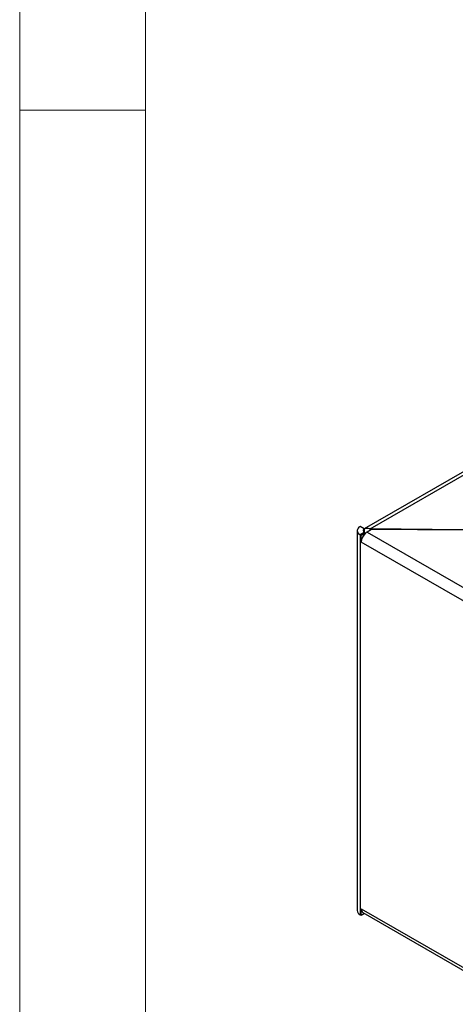
# Model space of a CAD drawing. Units: millimetres. Extents: x 0 to 420, y 0 to 297.
# Drawn here: x 0 to 21, y 106 to 153 of the extents above; entities that cross this region are included whole.
import ezdxf

# ---------------------------------------------------------------- set-up
doc = ezdxf.new("R2010")
doc.units = ezdxf.units.MM

msp = doc.modelspace()

# ---------------------------------------------------------------- linework, layer by layer
at = {"color": 7, "linetype": 'Continuous', "lineweight": 18}
for p, q in [((0, 0), (0, 297)), ((6, 291), (6, 6)), ((6, 148.5), (0, 148.5))]:
    msp.add_line(p, q, dxfattribs=at)
at = {"color": 7, "linetype": 'Continuous', "lineweight": 25}
for p, q in [((21.982, 131.696), (16.446, 128.5)), ((16.725, 128.5), (22.221, 131.672)), ((16.11, 128.42), (16.11, 110.275)), ((16.446, 128.502), (16.25, 128.615)), ((16.446, 128.502), (16.446, 128.339)), ((16.801, 128.48), (16.58, 128.352)), ((21.176, 128.466), (16.725, 128.5)), ((16.725, 128.436), (16.725, 128.5)), ((21.19, 128.446), (16.801, 128.48)), ((16.446, 128.339), (16.25, 128.225)), ((16.25, 128.225), (16.25, 110.08)), ((16.25, 128.225), (16.305, 128.193)), ((16.501, 128.307), (16.305, 128.193)), ((16.305, 127.876), (16.305, 128.193)), ((16.446, 128.339), (16.501, 128.307)), ((16.501, 128.294), (16.501, 128.307)), ((16.58, 128.352), (23.769, 124.202)), ((23.494, 123.726), (16.305, 127.876)), ((16.305, 110.048), (16.25, 110.08)), ((16.305, 110.048), (16.305, 110.366)), ((16.305, 110.366), (23.494, 106.216)), ((16.466, 110.141), (16.305, 110.048)), ((16.385, 110.188), (23.574, 106.037))]:
    msp.add_line(p, q, dxfattribs=at)
for centre, radius, start, end in [((16.324, 128.42), 0.209, 110.7834, 249.2166), ((16.477, 128.42), 0.0873, 110.7834, 249.2166), ((16.592, 128.225), 0.305, 64.1782, 118.5717), ((16.913, 127.845), 0.609, 132.5586, 177.0716), ((16.806, 127.967), 0.446, 120.4117, 133.0169), ((16.349, 110.299), 0.24, 185.6948, 245.6253), ((16.502, 110.348), 0.198, 174.7768, 233.911)]:
    msp.add_arc(centre, radius, start, end, dxfattribs=at)

doc.saveas('drawing.dxf')
